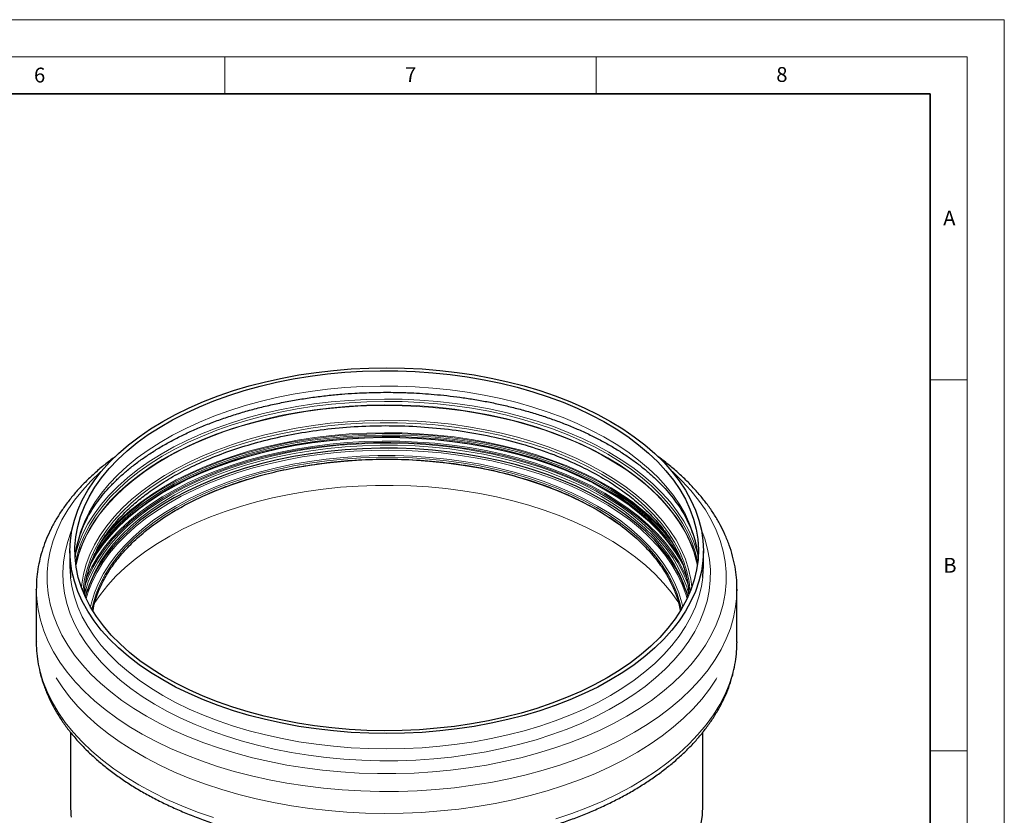
# Model space of a CAD drawing. Units: millimetres. Extents: x 0 to 420, y 0 to 297.
# Drawn here: x 287 to 420, y 190 to 297 of the extents above; entities that cross this region are included whole.
import ezdxf

# ---------------------------------------------------------------- set-up
doc = ezdxf.new("R2010")
doc.units = ezdxf.units.MM
doc.styles.add('SLDTEXTSTYLE0', font='TXT', dxfattribs={"width": 0.605})

msp = doc.modelspace()

# ---------------------------------------------------------------- linework, layer by layer
at = {"color": 7, "linetype": 'Continuous', "lineweight": 18}
for p, q in [((0, 297), (420, 297)), ((420, 0), (420, 297)), ((15, 292), (415, 292)), ((315, 292), (315, 287)), ((365, 292), (365, 287)), ((415, 292), (415, 5)), ((410, 248.5), (415, 248.5)), ((410, 198.5), (415, 198.5))]:
    msp.add_line(p, q, dxfattribs=at)
at = {"color": 7, "linetype": 'Continuous', "lineweight": 35}
for p, q in [((410, 287), (20, 287)), ((410, 5), (410, 287))]:
    msp.add_line(p, q, dxfattribs=at)
at = {"color": 7, "linetype": 'Continuous', "lineweight": 25}
for p, q in [((294.1198, 225.4776), (294.1198, 223.4099)), ((379.4532, 223.4099), (379.4532, 225.4776)), ((289.5865, 220.2909), (289.5865, 213.2061)), ((289.5866, 220.2299), (289.5865, 220.2909)), ((383.9865, 220.2909), (383.9848, 220.0557)), ((383.9865, 213.2061), (383.9865, 220.2909)), ((383.9865, 213.2061), (383.9858, 213.0581)), ((294.1865, 201.0344), (294.1865, 191.2367)), ((379.3865, 191.2367), (379.3865, 201.0325))]:
    msp.add_line(p, q, dxfattribs=at)
at = {"color": 7, "linetype": 'Continuous', "lineweight": 25, "flags": 128}
for points in [[(366.9564, 208.0609), (365.2173, 207.1117), (363.3887, 206.2203), (361.4765, 205.3896), (359.4866, 204.622), (357.4252, 203.92), (355.2989, 203.2859), (353.1143, 202.7216), (350.8784, 202.2288), (348.5982, 201.8093), (346.2807, 201.4642), (343.9334, 201.1947), (341.5637, 201.0015), (339.1789, 200.8854), (336.7865, 200.8466), (334.3942, 200.8854), (332.0094, 201.0015), (329.6396, 201.1947), (327.2923, 201.4642), (324.9749, 201.8093), (322.6946, 202.2288), (320.4587, 202.7216), (318.2741, 203.2859), (316.1478, 203.92), (314.0865, 204.622), (312.0965, 205.3896), (310.1843, 206.2203), (308.3557, 207.1117), (306.6166, 208.0609), (304.9725, 209.0648), (303.4284, 210.1204), (301.9893, 211.2244), (300.6596, 212.3731), (299.4437, 213.5631), (298.3452, 214.7906), (297.3677, 216.0517), (296.5142, 217.3425), (295.7874, 218.6589), (295.1896, 219.9967), (294.7227, 221.3517), (294.3881, 222.7198), (294.187, 224.0965), (294.1198, 225.4776), (294.187, 226.8587), (294.3881, 228.2354), (294.7227, 229.6034), (295.1896, 230.9585), (295.7874, 232.2963), (296.5142, 233.6127), (297.3677, 234.9034), (298.3452, 236.1645), (299.4437, 237.392), (300.6596, 238.582), (301.9893, 239.7308), (303.4284, 240.8347), (304.9725, 241.8903), (306.6166, 242.8943), (308.3557, 243.8435), (310.1843, 244.7348), (312.0965, 245.5656), (314.0865, 246.3332), (316.1478, 247.0352), (318.2741, 247.6693), (320.4587, 248.2336), (322.6946, 248.7263), (324.9749, 249.1459), (327.2923, 249.491), (329.6396, 249.7605), (332.0094, 249.9537), (334.3942, 250.0698), (336.7865, 250.1085), (339.1789, 250.0698), (341.5637, 249.9537), (343.9334, 249.7605), (346.2807, 249.491), (348.5982, 249.1459), (350.8784, 248.7263), (353.1143, 248.2336), (355.2989, 247.6693), (357.4252, 247.0352), (359.4866, 246.3332), (361.4765, 245.5656), (363.3887, 244.7348), (365.2173, 243.8435), (366.9564, 242.8943), (368.6006, 241.8903), (370.1447, 240.8347), (371.5838, 239.7308), (372.9134, 238.582), (374.1294, 237.392), (375.2279, 236.1645), (376.2054, 234.9034), (377.0589, 233.6127), (377.7857, 232.2963), (378.3834, 230.9585), (378.8503, 229.6034), (379.1849, 228.2354), (379.3861, 226.8587), (379.4532, 225.4776), (379.3861, 224.0965), (379.1849, 222.7198), (378.8503, 221.3517), (378.3834, 219.9967), (377.7857, 218.6589), (377.0589, 217.3425), (376.2054, 216.0517), (375.2279, 214.7906), (374.1294, 213.5631), (372.9134, 212.3731), (371.5838, 211.2244), (370.1447, 210.1204), (368.6006, 209.0648), (366.9564, 208.0609)], [(366.485, 208.333), (364.7572, 207.3905), (362.9399, 206.506), (361.0387, 205.6822), (359.0599, 204.9218), (357.0098, 204.2273), (354.8948, 203.6008), (352.7218, 203.0444), (350.4978, 202.5599), (348.2299, 202.1488), (345.9253, 201.8124), (343.5915, 201.5519), (341.2358, 201.3679), (338.8659, 201.2612), (336.4893, 201.2321), (334.1137, 201.2806), (331.7467, 201.4067), (329.3958, 201.6098), (327.0685, 201.8895), (324.7724, 202.2446), (322.5148, 202.6742), (320.3029, 203.1769), (318.1438, 203.7509), (316.0444, 204.3946), (314.0115, 205.1058), (312.0515, 205.8823), (310.1707, 206.7215), (308.3752, 207.6208), (306.6707, 208.5773), (305.0627, 209.588), (303.5563, 210.6495), (302.1564, 211.7586), (300.8674, 212.9116), (299.6934, 214.1048), (298.6383, 215.3345), (297.7053, 216.5967), (296.8976, 217.8873), (296.2176, 219.2022), (295.6676, 220.5373), (295.2493, 221.8881), (294.9641, 223.2505), (294.8128, 224.62), (294.796, 225.9922), (294.9137, 227.3628), (295.1655, 228.7274), (295.5506, 230.0815), (296.0679, 231.4209), (296.7155, 232.7412), (297.4916, 234.0383), (298.3935, 235.308), (299.4184, 236.5462), (300.5629, 237.7489), (301.8236, 238.9123), (303.1962, 240.0327), (304.6764, 241.1064), (306.2595, 242.1301), (307.9404, 243.1005), (309.7136, 244.0144), (311.5736, 244.8689), (313.5144, 245.6613), (315.5297, 246.389), (317.6131, 247.0498), (319.7579, 247.6414), (321.9573, 248.1621), (324.2041, 248.6101), (326.4913, 248.984), (328.8114, 249.2826), (331.1571, 249.5049), (333.5209, 249.6503), (335.8951, 249.7182), (338.2721, 249.7085), (340.6444, 249.6212), (343.0043, 249.4565), (345.3443, 249.215), (347.6569, 248.8975), (349.9347, 248.505), (352.1704, 248.0387), (354.3567, 247.5001), (356.4868, 246.891), (358.5538, 246.2133), (360.5511, 245.4691), (362.4722, 244.661), (364.3111, 243.7913), (366.0618, 242.863), (367.7187, 241.8791), (369.2765, 240.8426), (370.7303, 239.7568), (372.0753, 238.6253), (373.3073, 237.4518), (374.4223, 236.2398), (375.4167, 234.9934), (376.2874, 233.7165), (377.0315, 232.4132), (377.6468, 231.0877), (378.1311, 229.7442), (378.483, 228.387), (378.7014, 227.0206), (378.7855, 225.6491), (378.735, 224.2772), (378.5502, 222.9091), (378.2316, 221.5492), (377.7802, 220.2019), (377.1975, 218.8715), (376.4854, 217.5622), (375.6461, 216.2783), (374.6823, 215.0239), (373.5971, 213.803), (372.394, 212.6194), (371.0769, 211.4771), (369.6499, 210.3796), (368.1176, 209.3304), (366.485, 208.333)], [(365.838, 232.3363), (364.116, 233.2746), (362.3033, 234.1542), (360.4057, 234.972), (358.4298, 235.7253), (356.3819, 236.4116), (354.2689, 237.0287), (352.0979, 237.5745), (349.876, 238.0472), (347.6106, 238.4452), (345.3093, 238.7672), (342.9796, 239.0121), (340.6294, 239.1791), (338.2664, 239.2677), (335.8985, 239.2775), (333.5335, 239.2086), (331.1794, 239.0612), (328.8438, 238.8356), (326.5347, 238.5328), (324.2596, 238.1537), (322.0261, 237.6996), (319.8417, 237.1719), (317.7135, 236.5725), (315.6488, 235.9032), (313.6542, 235.1664), (311.7364, 234.3645), (309.9019, 233.5002), (308.1567, 232.5762), (306.5066, 231.5958), (304.9571, 230.5621), (303.5133, 229.4786), (302.1801, 228.3488), (300.9618, 227.1766), (299.8625, 225.9659), (298.8858, 224.7205), (298.0351, 223.4448), (297.3131, 222.1429), (296.7222, 220.8191), (296.4314, 220.0159)], [(377.1417, 220.0159), (376.9778, 220.4853), (376.42, 221.8138), (375.7306, 223.1216), (374.9118, 224.4043), (373.9663, 225.6576), (372.8974, 226.8774), (371.7085, 228.0596), (370.4036, 229.2003), (368.987, 230.2957), (367.4634, 231.3422), (365.838, 232.3363)], [(294.1198, 223.4099), (294.187, 222.0288), (294.2107, 221.8031)], [(379.3695, 221.8677), (379.3861, 222.0288), (379.4532, 223.4099)], [(296.2174, 219.2028), (296.4145, 219.9579), (296.5043, 220.2562)], [(377.0688, 220.2562), (377.2517, 219.6217), (377.3557, 219.2028)], [(294.1865, 191.2367), (294.2535, 189.8578), (294.2836, 189.5774)], [(366.9093, 173.8472), (368.5509, 174.8496), (370.0925, 175.9036), (371.5294, 177.0058), (372.857, 178.1527), (374.071, 179.3409), (375.1678, 180.5664), (376.1438, 181.8256), (376.9959, 183.1143), (377.7216, 184.4286), (378.3184, 185.7644), (378.7846, 187.1173), (379.1187, 188.4832), (379.3195, 189.8578), (379.3865, 191.2367)]]:
    msp.add_lwpolyline(points, dxfattribs=at)
at = {"color": 8, "linetype": 'Continuous', "lineweight": 18, "flags": 128}
for points in [[(378.7483, 224.4437), (378.7014, 224.9529), (378.483, 226.3193), (378.1311, 227.6765), (377.6468, 229.02), (377.0315, 230.3455), (376.2874, 231.6488), (375.4167, 232.9257), (374.4223, 234.1721), (373.3073, 235.3841), (372.0753, 236.5577), (370.7303, 237.6891), (369.2765, 238.7749), (367.7187, 239.8114), (366.0618, 240.7954), (364.3111, 241.7237), (362.4722, 242.5933), (360.5511, 243.4015), (358.5538, 244.1456), (356.4868, 244.8233), (354.3567, 245.4324), (352.1704, 245.971), (349.9347, 246.4373), (347.6569, 246.8298), (345.3443, 247.1473), (343.0043, 247.3888), (340.6444, 247.5535), (338.2721, 247.6408), (335.8951, 247.6505), (333.5209, 247.5826), (331.1571, 247.4372), (328.8114, 247.2149), (326.4913, 246.9163), (324.2041, 246.5424), (321.9573, 246.0944), (319.7579, 245.5737), (317.6131, 244.9821), (315.5297, 244.3213), (313.5144, 243.5936), (311.5736, 242.8012), (309.7136, 241.9467), (307.9404, 241.0328), (306.2595, 240.0624), (304.6764, 239.0388), (303.1962, 237.965), (301.8236, 236.8446), (300.5629, 235.6812), (299.4184, 234.4785), (298.3935, 233.2403), (297.4916, 231.9707), (296.7155, 230.6736), (296.0679, 229.3532), (295.5506, 228.0138), (295.1655, 226.6597), (294.9137, 225.2951), (294.8247, 224.4437)], [(366.7428, 238.7429), (365.0001, 239.6936), (363.1669, 240.5858), (361.2493, 241.4168), (359.2533, 242.1838), (357.1853, 242.8843), (355.052, 243.5162), (352.8602, 244.0774), (350.6169, 244.5661), (348.3293, 244.9808), (346.0047, 245.3201), (343.6506, 245.5829), (341.2744, 245.7685), (338.884, 245.8761), (336.4868, 245.9055), (334.0905, 245.8565), (331.7029, 245.7294), (329.3316, 245.5245), (326.9842, 245.2424), (324.6681, 244.8842), (322.3909, 244.4508), (320.1598, 243.9438), (317.9819, 243.3648), (315.8643, 242.7155), (313.8137, 241.9981), (311.8367, 241.2149), (309.9397, 240.3684), (308.1286, 239.4613), (306.4093, 238.4965), (304.7873, 237.4771), (303.2678, 236.4063), (301.8557, 235.2876), (300.5555, 234.1246), (299.3714, 232.921), (298.3071, 231.6806), (297.3661, 230.4075), (296.5513, 229.1057), (295.8654, 227.7793), (295.3106, 226.4327), (294.8887, 225.0701), (294.8216, 224.8011)], [(294.8779, 223.8793), (295.0957, 224.8532), (295.5156, 226.209), (296.0676, 227.549), (296.7501, 228.8688), (297.5608, 230.1642), (298.4972, 231.431), (299.5562, 232.6652), (300.7345, 233.8629), (302.0283, 235.0201), (303.4334, 236.1333), (304.9454, 237.1988), (306.5594, 238.2132), (308.2702, 239.1732), (310.0723, 240.0759), (311.96, 240.9182), (313.9272, 241.6975), (315.9677, 242.4114), (318.0748, 243.0574), (320.2419, 243.6336), (322.462, 244.1381), (324.728, 244.5693), (327.0326, 244.9258), (329.3684, 245.2064), (331.728, 245.4103), (334.1038, 245.5368), (336.4882, 245.5856), (338.8736, 245.5563), (341.2523, 245.4492), (343.6166, 245.2646), (345.9591, 245.0031), (348.2722, 244.6655), (350.5485, 244.2528), (352.7808, 243.7665), (354.9618, 243.2081), (357.0845, 242.5793), (359.1423, 241.8822), (361.1284, 241.119), (363.0366, 240.2922), (364.8607, 239.4044), (366.5948, 238.4584)], [(366.5948, 237.9857), (364.8607, 238.9317), (363.0366, 239.8196), (361.1284, 240.6464), (359.1423, 241.4096), (357.0845, 242.1067), (354.9618, 242.7354), (352.7808, 243.2939), (350.5485, 243.7802), (348.2722, 244.1928), (345.9591, 244.5304), (343.6166, 244.792), (341.2523, 244.9766), (338.8736, 245.0837), (336.4882, 245.1129), (334.1038, 245.0642), (331.728, 244.9377), (329.3684, 244.7338), (327.0326, 244.4531), (324.728, 244.0966), (322.462, 243.6655), (320.2419, 243.161), (318.0748, 242.5848), (315.9677, 241.9387), (313.9272, 241.2249), (311.96, 240.4455), (310.0723, 239.6032), (308.2702, 238.7006), (306.5594, 237.7405), (304.9454, 236.7261), (303.4334, 235.6607), (302.0283, 234.5475), (300.7345, 233.3902), (299.5562, 232.1926), (298.4972, 230.9584), (297.5608, 229.6915), (296.7501, 228.3961), (296.0676, 227.0763), (295.5156, 225.7364), (295.0957, 224.3805), (294.9138, 223.5911)], [(378.6462, 223.4977), (378.5426, 223.9757), (378.1562, 225.3342), (377.6373, 226.678), (376.9875, 228.0026), (376.209, 229.3039), (375.3041, 230.5777), (374.2759, 231.8199), (373.1276, 233.0265), (371.8629, 234.1937), (370.4858, 235.3177), (369.0008, 236.3949), (367.4126, 237.4219), (365.7263, 238.3954), (363.9472, 239.3123), (362.0812, 240.1696), (360.1342, 240.9645), (358.1123, 241.6947), (356.0222, 242.3576), (353.8704, 242.9511), (351.6639, 243.4735), (349.4097, 243.9229), (347.1151, 244.298), (344.7875, 244.5976), (342.4342, 244.8206), (340.0628, 244.9665), (337.6809, 245.0347), (335.2961, 245.0249), (332.9161, 244.9373), (330.5485, 244.7721), (328.2009, 244.5298), (325.8808, 244.2113), (323.5957, 243.8175), (321.3528, 243.3497), (319.1593, 242.8093), (317.0223, 242.1982), (314.9486, 241.5183), (312.9448, 240.7718), (311.0175, 239.961), (309.1726, 239.0886), (307.4163, 238.1573), (305.754, 237.1701), (304.1911, 236.1302), (302.7326, 235.0409), (301.3833, 233.9058), (300.1473, 232.7284), (299.0287, 231.5125), (298.031, 230.2621), (297.1575, 228.981), (296.4109, 227.6735), (295.7937, 226.3437), (295.3078, 224.9958), (294.9547, 223.6343), (294.9268, 223.4977)], [(365.9124, 236.0765), (364.2021, 237.009), (362.4024, 237.8836), (360.5192, 238.6974), (358.5585, 239.4479), (356.5269, 240.1325), (354.4308, 240.749), (352.2772, 241.2955), (350.0731, 241.7701), (347.8256, 242.1712), (345.5421, 242.4977), (343.2301, 242.7483), (340.897, 242.9224), (338.5506, 243.0193), (336.1983, 243.0387), (333.848, 242.9805), (331.5073, 242.845), (329.1838, 242.6325), (326.8851, 242.3439), (324.6187, 241.9799), (322.392, 241.5419), (320.2123, 241.0311), (318.0866, 240.4494), (316.0219, 239.7985), (314.0249, 239.0807), (312.1022, 238.2982), (310.2599, 237.4537), (308.5042, 236.5498), (306.8408, 235.5895), (305.275, 234.576), (303.8121, 233.5125), (302.4566, 232.4025), (301.2132, 231.2497), (300.0858, 230.0578), (299.0781, 228.8306), (298.1934, 227.5723), (297.4346, 226.2868), (296.8041, 224.9785), (296.304, 223.6514), (295.936, 222.3101), (295.7013, 220.9588), (295.6581, 220.5639)], [(365.7268, 235.8027), (364.0114, 236.7374), (362.2056, 237.6136), (360.3154, 238.4283), (358.347, 239.1787), (356.3069, 239.8624), (354.202, 240.4771), (352.0393, 241.0208), (349.8259, 241.4917), (347.5692, 241.8882), (345.2766, 242.2089), (342.9559, 242.4529), (340.6147, 242.6193), (338.2607, 242.7076), (335.9019, 242.7174), (333.546, 242.6487), (331.2008, 242.5018), (328.8742, 242.2772), (326.5739, 241.9755), (324.3075, 241.5979), (322.0826, 241.1454), (319.9065, 240.6198), (317.7865, 240.0226), (315.7296, 239.356), (313.7427, 238.622), (311.8323, 237.8231), (310.0048, 236.9621), (308.2663, 236.0417), (306.6225, 235.065), (305.0789, 234.0353), (303.6406, 232.9559), (302.3125, 231.8305), (301.0988, 230.6628), (300.0037, 229.4566), (299.0309, 228.2161), (298.1834, 226.9452), (297.4641, 225.6483), (296.8755, 224.3296), (296.4195, 222.9935), (296.0976, 221.6445), (295.9108, 220.287), (295.8864, 219.965)], [(366.1877, 233.2058), (364.4613, 234.1471), (362.6446, 235.03), (360.7435, 235.8515), (358.7643, 236.6091), (356.7135, 237.3001), (354.5976, 237.9225), (352.4236, 238.4741), (350.1987, 238.9532), (347.9299, 239.3582), (345.6249, 239.6877), (343.291, 239.9407), (340.9359, 240.1164), (338.5672, 240.2142), (336.1928, 240.2338), (333.8203, 240.1751), (331.4574, 240.0383), (329.112, 239.8238), (326.7915, 239.5324), (324.5037, 239.165), (322.256, 238.7228), (320.0556, 238.2073), (317.9098, 237.62), (315.8256, 236.963), (313.8097, 236.2384), (311.8688, 235.4486), (310.0092, 234.596), (308.2369, 233.6836), (306.5578, 232.7142), (304.9772, 231.6911), (303.5004, 230.6176), (302.1321, 229.4971), (300.8769, 228.3334), (299.7389, 227.1302), (298.7216, 225.8915), (297.8286, 224.6212), (297.0626, 223.3236), (296.4262, 222.0029), (296.2819, 221.6554)], [(366.2773, 233.7036), (364.5456, 234.6477), (362.7234, 235.5333), (360.8165, 236.3573), (358.8313, 237.1172), (356.7742, 237.8104), (354.6519, 238.4346), (352.4713, 238.9879), (350.2395, 239.4685), (347.9639, 239.8747), (345.6518, 240.2052), (343.3108, 240.459), (340.9485, 240.6353), (338.5727, 240.7334), (336.191, 240.753), (333.8112, 240.6941), (331.4412, 240.5569), (329.0886, 240.3418), (326.7611, 240.0495), (324.4663, 239.681), (322.2117, 239.2374), (320.0046, 238.7203), (317.8523, 238.1313), (315.7617, 237.4723), (313.7397, 236.7454), (311.7929, 235.9532), (309.9276, 235.098), (308.1499, 234.1828), (306.4656, 233.2105), (304.8802, 232.1843), (303.3989, 231.1074), (302.0265, 229.9836), (300.7675, 228.8163), (299.626, 227.6094), (298.6056, 226.3669), (297.7098, 225.0928), (296.9415, 223.7912), (296.8531, 223.624)], [(376.8285, 223.3617), (376.2636, 224.3941), (375.4312, 225.6825), (374.4728, 226.9413), (373.3914, 228.1665), (372.1906, 229.3541), (370.8743, 230.5001), (369.4469, 231.6009), (367.9129, 232.6529), (366.2774, 233.6526), (364.5457, 234.5967), (362.7235, 235.4823), (360.8166, 236.3063), (358.8314, 237.0662), (356.7743, 237.7594), (354.652, 238.3836), (352.4714, 238.9369), (350.2396, 239.4175), (347.964, 239.8237), (345.6519, 240.1542), (343.3108, 240.408), (340.9485, 240.5843), (338.5727, 240.6824), (336.191, 240.702), (333.8112, 240.6431), (331.4412, 240.5059), (329.0885, 240.2908), (326.761, 239.9985), (324.4662, 239.63), (322.2116, 239.1864), (320.0045, 238.6693), (317.8522, 238.0803), (315.7616, 237.4213), (313.7396, 236.6944), (311.7928, 235.9022), (309.9275, 235.047), (308.1498, 234.1318), (306.4655, 233.1595), (304.8801, 232.1332), (303.3988, 231.0564), (302.0264, 229.9325), (300.7674, 228.7653), (299.6258, 227.5584), (298.6055, 226.3159), (297.7097, 225.0417), (296.9414, 223.7402), (296.8592, 223.585)], [(296.8971, 223.7543), (296.9835, 223.9177), (297.751, 225.2179), (298.6459, 226.4907), (299.6651, 227.7319), (300.8055, 228.9375), (302.0632, 230.1035), (303.4341, 231.2262), (304.9139, 232.3019), (306.4976, 233.327), (308.1801, 234.2983), (309.9559, 235.2126), (311.8192, 236.0668), (313.764, 236.8583), (315.7839, 237.5843), (317.8722, 238.2426), (320.0223, 238.831), (322.227, 239.3476), (324.4793, 239.7907), (326.7716, 240.1588), (329.0967, 240.4508), (331.4468, 240.6657), (333.8144, 240.8028), (336.1916, 240.8616), (338.5708, 240.842), (340.9441, 240.744), (343.3039, 240.5679), (345.6425, 240.3144), (347.9521, 239.9842), (350.2254, 239.5784), (352.4548, 239.0984), (354.6331, 238.5457), (356.7531, 237.9221), (358.8081, 237.2296), (360.7912, 236.4706), (362.696, 235.6474), (364.5164, 234.7628), (366.2462, 233.8196)], [(366.2853, 234.0048), (364.5532, 234.9492), (362.7305, 235.835), (360.8231, 236.6593), (358.8373, 237.4194), (356.7797, 238.1127), (354.6568, 238.7372), (352.4756, 239.2906), (350.2432, 239.7713), (347.967, 240.1776), (345.6542, 240.5082), (343.3126, 240.7621), (340.9497, 240.9384), (338.5731, 241.0365), (336.1908, 241.0561), (333.8104, 240.9972), (331.4397, 240.86), (329.0865, 240.6448), (326.7583, 240.3524), (324.4629, 239.9838), (322.2077, 239.5402), (320, 239.0229), (317.8471, 238.4337), (315.756, 237.7745), (313.7334, 237.0475), (311.7861, 236.255), (309.9203, 235.3996), (308.1421, 234.4842), (306.4573, 233.5116), (304.8715, 232.4851), (303.3898, 231.408), (302.017, 230.2838), (300.7577, 229.1162), (299.6158, 227.909), (298.5952, 226.6662), (297.6992, 225.3917), (297.3893, 224.8956)], [(375.4291, 226.3747), (375.0502, 226.8836), (374.0287, 228.1176), (372.888, 229.3163), (371.6316, 230.4758), (370.2636, 231.5924), (368.7884, 232.6625), (367.2107, 233.6827), (365.5355, 234.6498), (363.7682, 235.5606), (361.9144, 236.4122), (359.9802, 237.202), (357.9717, 237.9273), (355.8953, 238.5858), (353.7578, 239.1754), (351.5658, 239.6944), (349.3265, 240.1408), (347.047, 240.5135), (344.7347, 240.8111), (342.3969, 241.0326), (340.0412, 241.1775), (337.675, 241.2452), (335.3059, 241.2356), (332.9417, 241.1485), (330.5897, 240.9844), (328.2576, 240.7437), (325.9528, 240.4273), (323.6827, 240.0361), (321.4545, 239.5714), (319.2755, 239.0346), (317.1526, 238.4275), (315.0926, 237.7521), (313.102, 237.0105), (311.1874, 236.205), (309.3547, 235.3383), (307.6099, 234.4132), (305.9586, 233.4325), (304.406, 232.3995), (302.9572, 231.3174), (301.6167, 230.1898), (300.3888, 229.0201), (299.2776, 227.8123), (298.4289, 226.7604)], [(366.4201, 234.2891), (364.6962, 235.2296), (362.8828, 236.1122), (360.9858, 236.9342), (359.0113, 237.6929), (356.9656, 238.3859), (354.8553, 239.011), (352.687, 239.5662), (350.4679, 240.0496), (348.2049, 240.4598), (345.9054, 240.7955), (343.5766, 241.0555), (341.2261, 241.239), (338.8614, 241.3455), (336.49, 241.3745), (334.1196, 241.3261), (331.7577, 241.2003), (329.4119, 240.9976), (327.0897, 240.7186), (324.7987, 240.3642), (322.546, 239.9356), (320.3389, 239.434), (318.1845, 238.8612), (316.0897, 238.2189), (314.0612, 237.5093), (312.1055, 236.7345), (310.2288, 235.8971), (308.4373, 234.9998), (306.7365, 234.0453), (305.132, 233.0369), (303.6289, 231.9777), (302.232, 230.871), (300.9458, 229.7206), (299.7744, 228.5299), (298.9381, 227.57)], [(377.4694, 220.6915), (377.2724, 221.2456), (376.7036, 222.5716), (376.0046, 223.8766), (375.1777, 225.1566), (374.2255, 226.4071), (373.1512, 227.6243), (371.9583, 228.8041), (370.6507, 229.9426), (369.2326, 231.0362), (367.7087, 232.0812), (366.0839, 233.0743), (364.3636, 234.0123), (362.5533, 234.892), (360.659, 235.7107), (358.6868, 236.4656), (356.6431, 237.1542), (354.5347, 237.7744), (352.3685, 238.324), (350.1513, 238.8014), (347.8906, 239.205), (345.5937, 239.5333), (343.268, 239.7855), (340.9212, 239.9606), (338.561, 240.058), (336.1949, 240.0775), (333.8307, 240.019), (331.4762, 239.8827), (329.1391, 239.669), (326.8268, 239.3786), (324.5471, 239.0125), (322.3072, 238.5719), (320.1146, 238.0581), (317.9764, 237.473), (315.8996, 236.8183), (313.8908, 236.0962), (311.9568, 235.3092), (310.1037, 234.4596), (308.3377, 233.5504), (306.6644, 232.5845), (305.0894, 231.565), (303.6178, 230.4952), (302.2544, 229.3787), (301.0037, 228.2191), (299.8696, 227.0201), (298.856, 225.7858), (297.9661, 224.52), (297.2028, 223.227), (296.5686, 221.9109), (296.1157, 220.7273)], [(377.2684, 219.0177), (377.0948, 219.6109), (376.6049, 220.9445), (375.9828, 222.2595), (375.2304, 223.5517), (374.3504, 224.8167), (373.3456, 226.0504), (372.2193, 227.2485), (370.9753, 228.4073), (369.6178, 229.5227), (368.1512, 230.5911), (366.5804, 231.609), (364.9106, 232.5729), (363.1474, 233.4797), (361.2966, 234.3264), (359.3645, 235.1101), (357.3573, 235.8282), (355.2818, 236.4784), (353.1448, 237.0585), (350.9535, 237.5665), (348.7151, 238.0008), (346.4371, 238.36), (344.1271, 238.6427), (341.7927, 238.8482), (339.4416, 238.9757), (337.0817, 239.0248), (334.7209, 238.9954), (332.3669, 238.8874), (330.0276, 238.7014), (327.7107, 238.4379), (325.424, 238.0977), (323.175, 237.6821), (320.9713, 237.1923), (318.82, 236.6301), (316.7285, 235.9972), (314.7036, 235.2959), (312.7521, 234.5283), (310.8803, 233.6971), (309.0947, 232.8051), (307.401, 231.8552), (305.805, 230.8505), (304.3119, 229.7943), (302.9266, 228.6903), (301.6538, 227.5421), (300.4978, 226.3534), (299.4623, 225.1282), (298.5507, 223.8707), (297.7662, 222.5849), (297.1113, 221.2752), (296.5882, 219.9458), (296.3046, 219.0177)], [(296.5043, 220.2562), (296.8705, 221.2942), (297.4592, 222.613), (298.1786, 223.9101), (299.0261, 225.1811), (299.9992, 226.4218), (301.0944, 227.6281), (302.3082, 228.796), (303.6365, 229.9215), (305.0749, 231.001), (306.6187, 232.0309), (308.2627, 233.0077), (310.0014, 233.9282), (311.8292, 234.7894), (313.7398, 235.5883), (315.727, 236.3224), (317.7841, 236.9892), (319.9044, 237.5864), (322.0808, 238.1121), (324.306, 238.5646), (326.5726, 238.9423), (328.8732, 239.244), (331.2001, 239.4687), (333.5456, 239.6156), (335.9018, 239.6842), (338.2609, 239.6744), (340.6152, 239.5862), (342.9567, 239.4197), (345.2777, 239.1757), (347.5705, 238.8549), (349.8275, 238.4584), (352.0412, 237.9875), (354.2042, 237.4437), (356.3094, 236.8289), (358.3497, 236.1451), (360.3183, 235.3946), (362.2088, 234.5798), (364.0148, 233.7036), (365.7304, 232.7687)], [(307.7039, 233.0103), (309.4117, 233.9413), (311.2087, 234.8146), (313.0891, 235.6273), (315.0469, 236.3766), (317.0755, 237.0602), (319.1684, 237.6758), (321.3188, 238.2215), (323.5197, 238.6953), (325.7638, 239.0959), (328.0439, 239.4219), (330.3525, 239.6722), (332.6821, 239.846), (335.0251, 239.9427), (337.3738, 239.9621), (339.7206, 239.904), (342.0579, 239.7687), (344.3779, 239.5565), (346.6732, 239.2683), (348.9362, 238.9049), (351.1596, 238.4675), (353.3361, 237.9575), (355.4587, 237.3766), (357.5203, 236.7268), (359.5143, 236.01), (361.4342, 235.2287), (363.2737, 234.3854), (365.0267, 233.4828), (366.6877, 232.524), (368.2511, 231.512), (369.7119, 230.45), (371.0654, 229.3417), (372.307, 228.1906), (373.4327, 227.0005), (374.4389, 225.7751), (375.3223, 224.5187), (376.08, 223.2351), (376.7095, 221.9287), (377.2088, 220.6037), (377.5103, 219.5459)], [(365.0375, 231.3079), (363.3471, 232.2286), (361.5668, 233.091), (359.7026, 233.8921), (357.7609, 234.6294), (355.7482, 235.3002), (353.6714, 235.9023), (351.5374, 236.4337), (349.3535, 236.8926), (347.1271, 237.2774), (344.8657, 237.5868), (342.577, 237.8197), (340.2686, 237.9755), (337.9485, 238.0535), (335.6245, 238.0535), (333.3044, 237.9755), (330.9961, 237.8197), (328.7073, 237.5868), (326.4459, 237.2774), (324.2195, 236.8926), (322.0356, 236.4337), (319.9017, 235.9023), (317.8248, 235.3002), (315.8122, 234.6294), (313.8704, 233.8921), (312.0063, 233.091), (310.226, 232.2286), (308.5355, 231.3079), (306.9407, 230.332), (305.4468, 229.3042), (304.059, 228.2281), (302.7819, 227.1072), (301.6199, 225.9453), (300.5768, 224.7463), (299.6563, 223.5144), (298.8615, 222.2537), (298.1949, 220.9684), (297.659, 219.6629), (297.2554, 218.3417), (297.0827, 217.5705)], [(306.5081, 229.7298), (306.9654, 230.0317), (308.559, 231.0068), (310.248, 231.9267), (312.0268, 232.7884), (313.8895, 233.5889), (315.8296, 234.3255), (317.8406, 234.9958), (319.9157, 235.5974), (322.0479, 236.1284), (324.23, 236.5869), (326.4545, 236.9713), (328.714, 237.2805), (331.0009, 237.5133), (333.3073, 237.6689), (335.6255, 237.7468), (337.9476, 237.7468), (340.2658, 237.6689), (342.5722, 237.5133), (344.859, 237.2805), (347.1185, 236.9713), (349.3431, 236.5869), (351.5251, 236.1284), (353.6573, 235.5974), (355.7325, 234.9958), (357.7435, 234.3255), (359.6836, 233.5889), (361.5462, 232.7884), (363.325, 231.9267), (365.0141, 231.0068)], [(376.6862, 217.9062), (376.5592, 218.4519), (376.1532, 219.7812), (375.6139, 221.0946), (374.9433, 222.3878), (374.1436, 223.6562), (373.2174, 224.8957), (372.168, 226.1019), (370.9989, 227.2709), (369.714, 228.3987), (368.3177, 229.4814), (366.8147, 230.5155), (365.2101, 231.4973), (363.5094, 232.4236), (361.7182, 233.2913), (359.8426, 234.0973), (357.889, 234.8391), (355.8641, 235.514), (353.7745, 236.1198), (351.6275, 236.6545), (349.4303, 237.1161), (347.1903, 237.5033), (344.9151, 237.8146), (342.6124, 238.049), (340.2899, 238.2057), (337.9556, 238.2841), (335.6174, 238.2841), (333.2831, 238.2057), (330.9607, 238.049), (328.658, 237.8146), (326.3827, 237.5033), (324.1427, 237.1161), (321.9455, 236.6545), (319.7985, 236.1198), (317.709, 235.514), (315.684, 234.8391), (313.7304, 234.0973), (311.8549, 233.2913), (310.0637, 232.4236), (308.3629, 231.4973)], [(366.5948, 238.4584), (368.2335, 237.4573), (369.7714, 236.4043), (371.2037, 235.3027), (372.5257, 234.1561), (373.7333, 232.9682), (374.8224, 231.7428), (375.7898, 230.4837), (376.6322, 229.1951), (377.347, 227.881), (377.9318, 226.5457), (378.3848, 225.1934), (378.6952, 223.8793)], [(378.6592, 223.5911), (378.3848, 224.7207), (377.9318, 226.073), (377.347, 227.4083), (376.6322, 228.7224), (375.7898, 230.0111), (374.8224, 231.2701), (373.7333, 232.4956), (372.5257, 233.6835), (371.2037, 234.8301), (369.7714, 235.9316), (368.2335, 236.9846), (366.5948, 237.9857)], [(378.7128, 224.9587), (378.5914, 225.412), (378.1361, 226.771), (377.5483, 228.113), (376.83, 229.4336), (375.9834, 230.7286), (375.0113, 231.994), (373.9167, 233.2255), (372.7032, 234.4193), (371.3746, 235.5716), (369.9352, 236.6786), (368.3896, 237.7369), (366.7428, 238.7429)], [(304.4307, 203.1805), (302.7265, 204.2192), (301.1221, 205.3095), (299.6224, 206.4485), (298.2317, 207.6326), (296.954, 208.8584), (295.7932, 210.1224), (294.7526, 211.4208), (293.8354, 212.7498), (293.0441, 214.1056), (292.3811, 215.4841), (291.8483, 216.8812), (291.4474, 218.293), (291.1795, 219.7153), (291.0453, 221.1438), (291.0453, 222.5744), (291.1795, 224.003), (291.4474, 225.4252), (291.8483, 226.837), (292.3811, 228.2342), (293.0441, 229.6127), (293.8354, 230.9684), (294.7526, 232.2974), (295.7932, 233.5959), (296.954, 234.8598), (298.2317, 236.0857), (298.422, 236.2561)], [(375.1511, 236.2561), (375.3414, 236.0857), (376.619, 234.8598), (377.7798, 233.5959), (378.8204, 232.2974), (379.7377, 230.9684), (380.529, 229.6127), (381.1919, 228.2342), (381.7247, 226.837), (382.1256, 225.4252), (382.3936, 224.003), (382.5277, 222.5744), (382.5277, 221.1438), (382.3936, 219.7153), (382.1256, 218.293), (381.7247, 216.8812), (381.1919, 215.4841), (380.529, 214.1056), (379.7377, 212.7498), (378.8204, 211.4208), (377.7798, 210.1224), (376.619, 208.8584), (375.3414, 207.6326), (373.9506, 206.4485), (372.4509, 205.3095), (370.8465, 204.2192), (369.1423, 203.1805), (367.3431, 202.1967), (365.4543, 201.2705), (363.4815, 200.4047), (361.4303, 199.6019), (359.3068, 198.8643), (357.1173, 198.1942), (354.8682, 197.5935), (352.566, 197.064), (350.2175, 196.6072), (347.8297, 196.2244), (345.4094, 195.9169), (342.9638, 195.6854), (340.5002, 195.5307), (338.0256, 195.4533), (335.5474, 195.4533), (333.0729, 195.5307), (330.6092, 195.6854), (328.1636, 195.9169), (325.7434, 196.2244), (323.3555, 196.6072), (321.007, 197.064), (318.7049, 197.5935), (316.4557, 198.1942), (314.2662, 198.8643), (312.1427, 199.6019), (310.0916, 200.4047), (308.1187, 201.2705), (306.2299, 202.1967), (304.4307, 203.1805)], [(377.6866, 219.965), (377.5349, 221.3057), (377.2466, 222.6573), (376.824, 223.997), (376.2684, 225.3205), (375.5816, 226.6233), (374.7659, 227.901), (373.8241, 229.1496), (372.7592, 230.3647), (371.5749, 231.5424), (370.275, 232.6787), (368.8638, 233.7699), (367.3461, 234.8124), (365.7268, 235.8027)], [(377.915, 220.5639), (377.7711, 221.6354), (377.4696, 222.9823), (377.0354, 224.317), (376.4699, 225.6352), (375.775, 226.9327), (374.9529, 228.2051), (374.0063, 229.4483), (372.9383, 230.6584), (371.7524, 231.8312), (370.4524, 232.9631), (369.0426, 234.0503), (367.5276, 235.0892), (365.9124, 236.0765)], [(297.464, 218.4796), (298.2177, 219.572), (299.2105, 220.8164), (300.3237, 222.0264), (301.5538, 223.1982), (302.8967, 224.3279), (304.3481, 225.4119), (305.9034, 226.4467), (307.5577, 227.4292), (309.3056, 228.356), (311.1416, 229.2242), (313.0597, 230.0311), (315.0538, 230.7741), (317.1175, 231.4507), (319.2442, 232.0588), (321.4271, 232.5966), (323.6592, 233.0621), (325.9334, 233.454), (328.2423, 233.771), (330.5786, 234.0121), (332.9348, 234.1765), (335.3033, 234.2637), (337.6766, 234.2734), (340.047, 234.2056), (342.407, 234.0605), (344.7489, 233.8385), (347.0654, 233.5403), (349.3489, 233.1671), (351.5922, 232.7198), (353.7881, 232.1999), (355.9295, 231.6092), (358.0096, 230.9495), (360.0217, 230.2229), (361.9594, 229.4318), (363.8164, 228.5786), (365.5869, 227.6662), (367.2651, 226.6974), (368.8457, 225.6753), (370.3235, 224.6033), (371.694, 223.4847), (372.9526, 222.3231), (374.0954, 221.1223), (375.1186, 219.8861), (376.0191, 218.6184), (376.2166, 218.31)], [(296.0628, 219.5459), (296.1639, 219.9355), (296.5975, 221.2682), (297.1621, 222.5845), (297.856, 223.88), (298.6769, 225.1505), (299.6221, 226.3919), (300.6885, 227.6002), (301.8726, 228.7713), (303.1707, 229.9015), (304.5784, 230.987), (306.0911, 232.0244), (307.7039, 233.0103)], [(365.7304, 232.7687), (367.3499, 231.7783), (368.8678, 230.7357), (370.2791, 229.6443), (371.5792, 228.5078), (372.7637, 227.33), (373.8287, 226.1147), (374.7707, 224.866), (375.5864, 223.5881), (376.2733, 222.2852), (376.829, 220.9616), (377.0688, 220.2562)], [(377.3063, 221.6175), (376.845, 222.6659), (376.1435, 223.9756), (375.3136, 225.26), (374.3581, 226.515), (373.28, 227.7365), (372.0829, 228.9204), (370.7706, 230.063), (369.3475, 231.1604), (367.8182, 232.2092), (366.1877, 233.2058)], [(308.3629, 231.4973), (306.7583, 230.5155), (305.2553, 229.4814), (303.859, 228.3987), (302.5741, 227.2709), (301.405, 226.1019), (300.3556, 224.8957), (299.4295, 223.6562), (298.6297, 222.3878), (297.9591, 221.0946), (297.4199, 219.7812), (297.0138, 218.4519), (296.8868, 217.9062)], [(365.0141, 231.0068), (366.6076, 230.0317), (368.0333, 229.0535)], [(376.4904, 217.5705), (376.3176, 218.3417), (375.9141, 219.6629), (375.3781, 220.9684), (374.7116, 222.2537), (373.9167, 223.5144), (372.9962, 224.7463), (371.9532, 225.9453), (370.7911, 227.1072), (369.5141, 228.2281), (368.1262, 229.3042), (366.6324, 230.332), (365.0375, 231.3079)], [(379.1598, 228.3613), (379.6486, 227.0631), (380.0347, 225.6808), (380.2871, 224.2881), (380.405, 222.8895), (380.3882, 221.4893), (380.2366, 220.0918), (379.9506, 218.7013), (379.5313, 217.3222), (378.9798, 215.9586), (378.2979, 214.6148), (377.4877, 213.295), (376.5517, 212.0032), (375.4928, 210.7435), (374.3143, 209.5196), (373.0197, 208.3355), (371.6132, 207.1947), (370.099, 206.1008), (368.4818, 205.0572), (366.7667, 204.0671), (364.9589, 203.1335), (363.064, 202.2594), (361.0879, 201.4474), (359.0367, 200.7001), (356.9167, 200.0197), (354.7345, 199.4084), (352.4969, 198.8681), (350.2106, 198.4004), (347.8829, 198.0067), (345.5209, 197.6884), (343.1318, 197.4463), (340.7232, 197.2812), (338.3024, 197.1937), (335.8769, 197.184), (333.4542, 197.2521), (331.0418, 197.3978), (328.6472, 197.6207), (326.2777, 197.9201), (323.9407, 198.295), (321.6435, 198.7443), (319.393, 199.2666), (317.1963, 199.8604), (315.0601, 200.5237), (312.9911, 201.2545), (310.9956, 202.0505), (309.0799, 202.9093), (307.2498, 203.8283), (305.511, 204.8046), (303.8689, 205.8351), (302.3285, 206.9167), (300.8946, 208.0461), (299.5717, 209.2197), (298.3638, 210.434), (297.2746, 211.6851), (296.3076, 212.9693), (295.4657, 214.2825), (294.7515, 215.6207), (294.1673, 216.9797), (293.7148, 218.3553), (293.3954, 219.7434), (293.2101, 221.1395), (293.1596, 222.5395), (293.2438, 223.9389), (293.4627, 225.3334), (293.8155, 226.7187), (294.3011, 228.0906), (294.4133, 228.3613)], [(294.2107, 221.8031), (294.3881, 220.6521), (294.7227, 219.2841), (295.1896, 217.929), (295.7874, 216.5912), (296.5142, 215.2748), (297.3677, 213.9841), (298.3452, 212.7229), (299.4437, 211.4955), (300.6596, 210.3055), (301.9893, 209.1567), (303.4284, 208.0528), (304.9725, 206.9972), (306.6166, 205.9932), (308.3557, 205.044), (310.1843, 204.1527), (312.0965, 203.3219), (314.0865, 202.5543), (316.1478, 201.8523), (318.2741, 201.2182), (320.4587, 200.6539), (322.6946, 200.1612), (324.9749, 199.7416), (327.2923, 199.3965), (329.6396, 199.127), (332.0094, 198.9338), (334.3942, 198.8177), (336.7865, 198.779), (339.1789, 198.8177), (341.5637, 198.9338), (343.9334, 199.127), (346.2807, 199.3965), (348.5982, 199.7416), (350.8784, 200.1612), (353.1143, 200.6539), (355.2989, 201.2182), (357.4252, 201.8523), (359.4866, 202.5543), (361.4765, 203.3219), (363.3887, 204.1527), (365.2173, 205.044), (366.9564, 205.9932)], [(366.9564, 205.9932), (368.6006, 206.9972), (370.1447, 208.0528), (371.5838, 209.1567), (372.9134, 210.3055), (374.1294, 211.4955), (375.2279, 212.7229), (376.2054, 213.9841), (377.0589, 215.2748), (377.7857, 216.5912), (378.3834, 217.929), (378.8503, 219.2841), (379.1849, 220.6521), (379.3695, 221.8677)], [(370.162, 201.0237), (368.3224, 200.0172), (366.3918, 199.0693), (364.376, 198.1825), (362.2805, 197.3594), (360.1116, 196.6025), (357.8754, 195.9139), (355.5784, 195.2956), (353.2272, 194.7493), (350.8287, 194.2767), (348.3896, 193.8791), (345.9171, 193.5576), (343.4182, 193.3132), (340.9003, 193.1466), (338.3704, 193.0583), (335.836, 193.0484), (333.3044, 193.1172), (330.7828, 193.2642), (328.2785, 193.4892), (325.7987, 193.7915), (323.3506, 194.1702), (320.9413, 194.6242), (318.5776, 195.1522), (316.2664, 195.7527), (314.0144, 196.4239), (311.8281, 197.1639), (309.7137, 197.9707), (307.6774, 198.8417), (305.725, 199.7747), (303.8622, 200.7667), (302.0943, 201.8151), (300.4264, 202.9167), (298.8633, 204.0685), (297.4096, 205.267), (296.0695, 206.5088), (294.8467, 207.7904), (293.7448, 209.108), (292.7671, 210.4578), (291.9163, 211.836), (291.1948, 213.2386), (290.6048, 214.6615), (290.148, 216.1006), (289.8256, 217.5519), (289.6386, 219.011), (289.5866, 220.2299)], [(383.9848, 220.0557), (383.9599, 219.3765), (383.8069, 217.9161), (383.5183, 216.4625), (383.095, 215.0199), (382.5381, 213.5926), (381.8493, 212.1845), (381.0306, 210.7999), (380.0844, 209.4426), (379.0133, 208.1165), (377.8204, 206.8256), (376.5092, 205.5735), (375.0836, 204.3638), (373.5474, 203.2001), (371.9053, 202.0856), (370.162, 201.0237)], [(303.4111, 193.9389), (301.6677, 195.0009), (300.0256, 196.1153), (298.4895, 197.2791), (297.0638, 198.4887), (295.7526, 199.7408), (294.5598, 201.0318), (293.4887, 202.3578), (292.5424, 203.7151), (291.7237, 205.0998), (291.0349, 206.5078), (290.4781, 207.9352), (290.0547, 209.3777), (289.7661, 210.8313), (289.6131, 212.2917), (289.5865, 213.2061)], [(383.9858, 213.0581), (383.9344, 211.9262), (383.7474, 210.4671), (383.4251, 209.0159), (382.9682, 207.5767), (382.3782, 206.1538), (381.6568, 204.7512), (380.8059, 203.373), (379.8282, 202.0232), (378.7263, 200.7056), (377.5036, 199.424), (376.1634, 198.1822), (374.7097, 196.9837), (373.1467, 195.832), (371.4788, 194.7303), (369.7109, 193.682), (367.848, 192.6899), (365.8956, 191.757), (363.8593, 190.8859), (361.7449, 190.0792), (359.5586, 189.3391)], [(292.2833, 208.3353), (293.0568, 207.1465), (294.0645, 205.8061), (295.1954, 204.4988), (296.4463, 203.2285), (297.8134, 201.9988), (299.2929, 200.8132), (300.8805, 199.6752), (302.5717, 198.588), (304.3615, 197.5548), (306.2447, 196.5785), (308.2161, 195.662), (310.2698, 194.8079), (312.4, 194.0186), (314.6005, 193.2965), (316.8649, 192.6437), (319.1868, 192.0619), (321.5594, 191.553), (323.976, 191.1182), (326.4295, 190.759), (328.9128, 190.4764), (331.4188, 190.2711), (333.9404, 190.1437), (336.4701, 190.0947), (339.0007, 190.1241), (341.525, 190.2319), (344.0356, 190.4178), (346.5253, 190.6812), (348.9869, 191.0213), (351.4133, 191.4373), (353.7976, 191.9278), (356.1328, 192.4915), (358.4122, 193.1268), (360.6293, 193.8317), (362.7776, 194.6044), (364.851, 195.4425), (366.8435, 196.3436), (368.7493, 197.3052), (370.563, 198.3245), (372.2792, 199.3985), (373.8932, 200.5241), (375.4001, 201.6981), (376.7958, 202.9171), (378.076, 204.1776), (379.2372, 205.476), (380.276, 206.8085), (381.1895, 208.1712), (381.2895, 208.3349)], [(313.4614, 189.5178), (311.2925, 190.2747), (309.1971, 191.0977), (307.1812, 191.9845), (305.2507, 192.9325), (303.4111, 193.9389)]]:
    msp.add_lwpolyline(points, dxfattribs=at)
at = {"color": 8, "linetype": 'Continuous', "lineweight": 18}
for centre, radius, start, end in [((354.2228, 210.9445), 25.8425, 29.265991, 62.27313), ((353.9506, 210.4757), 26.2961, 30.164049, 62.045783), ((353.6974, 210.4209), 26.7331, 32.142916, 61.90877), ((352.0182, 208.3451), 29.6734, 39.314909, 60.964677)]:
    msp.add_arc(centre, radius, start, end, dxfattribs=at)
at = {"color": 7, "linetype": 'Continuous', "lineweight": 25}
for points, knots in [([(294.8706, 224.7479), (294.8809, 224.8809), (294.924, 225.4349), (295.1279, 226.4134), (295.4752, 227.6363), (295.9332, 228.8106), (296.473, 229.9276), (297.1118, 231.0277), (297.8474, 232.1093), (298.6785, 233.1707), (299.6036, 234.21), (300.6209, 235.2249), (301.7285, 236.2131), (302.9243, 237.1719), (304.2055, 238.0987), (305.5693, 238.9909), (307.0124, 239.8459), (308.5312, 240.6609), (310.1219, 241.4337), (311.7801, 242.1619), (313.5015, 242.8432), (315.2811, 243.4755), (317.1137, 244.0569), (318.9933, 244.5855), (320.9134, 245.0598), (322.8662, 245.4783), (324.8416, 245.8395), (326.8247, 246.1422), (328.7868, 246.3845), (330.6733, 246.5653), (332.3191, 246.681), (333.7853, 246.7537), (335.2176, 246.7992), (337.0099, 246.8193), (338.6545, 246.7934), (340.2601, 246.7327), (341.6239, 246.6581), (343.243, 246.5344), (344.9327, 246.3664), (346.6877, 246.1486), (348.4791, 245.8796), (350.2887, 245.5583), (352.1014, 245.1845), (353.9051, 244.7582), (355.6892, 244.2803), (357.4448, 243.7515), (359.164, 243.1733), (360.8399, 242.547), (362.466, 241.8743), (364.0366, 241.1573), (365.5467, 240.3979), (366.9916, 239.5984), (368.367, 238.761), (369.6691, 237.8879), (370.8947, 236.9817), (372.0408, 236.0447), (373.1046, 235.079), (374.0841, 234.0869), (374.9773, 233.0701), (375.7824, 232.0302), (376.4978, 230.9683), (377.1221, 229.8849), (377.6529, 228.7802), (378.0891, 227.6535), (378.4231, 226.504), (378.6482, 225.4241), (378.7092, 224.727), (378.7359, 224.4213)], [0, 0, 0, 0, 0.005932364, 0.024703789, 0.043663847, 0.060590034, 0.077370258, 0.094022275, 0.1105693, 0.127034406, 0.143438385, 0.159798827, 0.176129936, 0.192442717, 0.208745347, 0.225042664, 0.241337817, 0.257633333, 0.273930058, 0.290227384, 0.306523276, 0.322814133, 0.339094407, 0.355355812, 0.371585792, 0.38776446, 0.40385809, 0.419803797, 0.435467708, 0.450502052, 0.464245199, 0.473991037, 0.484697267, 0.497571021, 0.515636829, 0.522901665, 0.534961657, 0.547463807, 0.560855938, 0.574811122, 0.589196572, 0.603906018, 0.618863645, 0.634013151, 0.649312015, 0.664727591, 0.68023451, 0.695812931, 0.711447362, 0.727125869, 0.742839588, 0.758582441, 0.774351035, 0.790144718, 0.805965765, 0.821818217, 0.837710538, 0.853655461, 0.869670438, 0.885778284, 0.902007747, 0.918393787, 0.934977259, 0.951803461, 0.968918842, 0.98636516, 1, 1, 1, 1]), ([(296.0791, 219.6424), (296.0929, 219.9103), (296.1252, 220.535), (296.2891, 221.5218), (296.5616, 222.6843), (297.0013, 224.0097), (297.7084, 225.5959), (298.7207, 227.3111), (300.0137, 229.0266), (301.4568, 230.5949), (303.008, 232.0169), (304.7689, 233.4066), (306.8087, 234.7885), (309.2185, 236.173), (311.9079, 237.4762), (314.8795, 238.6774), (318.1274, 239.7524), (321.6398, 240.6763), (325.3973, 241.4233), (329.3595, 241.9663), (333.4737, 242.2824), (337.6818, 242.3554), (341.9356, 242.1745), (346.1873, 241.7316), (350.3858, 241.0219), (354.4781, 240.0439), (358.4084, 238.7999), (361.8349, 237.4118), (364.7189, 235.9785), (367.0637, 234.598), (369.0901, 233.1969), (370.8193, 231.7995), (372.3831, 230.3251), (373.7476, 228.7948), (374.8902, 227.2329), (375.7539, 225.7797), (376.3014, 224.6288), (376.6697, 223.696), (376.9465, 222.8761), (377.2117, 221.8726), (377.4237, 220.7636), (377.474, 219.9875), (377.4984, 219.6123)], [0, 0, 0, 0, 0.01122529, 0.02617174, 0.0414906, 0.06028835, 0.08250797, 0.1097989, 0.13574935, 0.16035876, 0.18362625, 0.20555077, 0.23182174, 0.2588778, 0.2868461, 0.31572638, 0.34551826, 0.37622126, 0.40783476, 0.44032536, 0.4733488, 0.50681253, 0.54071559, 0.57505703, 0.60983587, 0.64505113, 0.68070187, 0.71678119, 0.74494638, 0.77163677, 0.79685248, 0.82059371, 0.84286075, 0.86861957, 0.8920866, 0.91340816, 0.93263399, 0.94188604, 0.95340053, 0.96754194, 0.98430975, 1, 1, 1, 1]), ([(300.2283, 238.1361), (300.0918, 238.0398), (299.4812, 237.6091), (298.4748, 236.8021), (297.2145, 235.7155), (296.0438, 234.5866), (294.9586, 233.4212), (293.9641, 232.2202), (293.063, 230.9859), (292.2583, 229.7202), (291.5531, 228.4252), (290.95, 227.1031), (290.452, 225.7562), (290.0613, 224.3864), (289.7836, 222.996), (289.6127, 221.6064), (289.5968, 220.6802), (289.589, 220.2249)], [0, 0, 0, 0, 0.019984754, 0.089403327, 0.158931044, 0.228555541, 0.298266196, 0.368054881, 0.437917559, 0.507856864, 0.577885657, 0.648031276, 0.718339919, 0.788880275, 0.859745427, 0.931052136, 1, 1, 1, 1]), ([(297.2291, 217.3916), (297.2618, 217.602), (297.3992, 218.4853), (297.8952, 219.8893), (298.6903, 221.6179), (299.6738, 223.2359), (300.9329, 224.8956), (302.5217, 226.5979), (304.498, 228.3356), (306.626, 229.8711), (308.795, 231.1948), (310.9003, 232.3113), (313.2372, 233.3799), (315.8098, 234.3822), (318.6183, 235.2985), (321.6588, 236.108), (324.9227, 236.7889), (328.3961, 237.3188), (332.0591, 237.675), (335.8856, 237.8351), (339.8424, 237.7772), (343.891, 237.4824), (347.9789, 236.9268), (352.0725, 236.1165), (354.6753, 235.3535), (355.9947, 234.9666)], [0, 0, 0, 0, 0.01411568, 0.05923376, 0.09534996, 0.13341445, 0.1734273, 0.21600212, 0.26206931, 0.31163795, 0.34663725, 0.38319341, 0.42130627, 0.46097564, 0.50220133, 0.54498309, 0.58932068, 0.63521386, 0.68266234, 0.73166586, 0.78222415, 0.83433695, 0.888004, 0.94322509, 1, 1, 1, 1]), ([(383.973, 220.036), (383.9783, 220.1624), (384.0039, 220.7679), (383.929, 221.859), (383.7414, 223.3088), (383.4167, 224.7662), (382.9634, 226.2273), (382.3951, 227.637), (381.7278, 228.9878), (380.9775, 230.2736), (380.1239, 231.5354), (379.1693, 232.7699), (378.1159, 233.9737), (376.9677, 235.1442), (375.7243, 236.2766), (374.5079, 237.2873), (373.6686, 237.9), (373.3061, 238.1647)], [0, 0, 0, 0, 0.01892537, 0.09071325, 0.16334454, 0.2369398, 0.31161438, 0.38744932, 0.45652829, 0.52590991, 0.59556471, 0.66545497, 0.73553618, 0.80576223, 0.8760893, 0.94647825, 1, 1, 1, 1]), ([(355.9947, 234.9666), (357.0443, 234.6129), (359.1009, 233.9198), (361.9043, 232.7082), (364.4177, 231.4297), (366.8615, 229.9588), (369.1546, 228.3015), (371.2102, 226.4727), (372.8449, 224.678), (374.1066, 222.9499), (375.0488, 221.3147), (375.7145, 219.7918), (376.1384, 218.5171), (376.2928, 217.7488), (376.3529, 217.4501)], [0, 0, 0, 0, 0.09592264, 0.18795278, 0.27609038, 0.36033541, 0.46658697, 0.5659217, 0.65833887, 0.74383774, 0.82241756, 0.89407763, 0.95881723, 1, 1, 1, 1]), ([(289.5938, 213.2815), (289.5912, 213.215), (289.57, 212.6692), (289.6455, 211.638), (289.8312, 210.1883), (290.1564, 208.7308), (290.6096, 207.2697), (291.1779, 205.86), (291.8452, 204.5092), (292.5955, 203.2235), (293.4491, 201.9616), (294.4038, 200.7271), (295.457, 199.5232), (296.6058, 198.3531), (297.847, 197.2195), (299.1773, 196.1251), (300.5929, 195.0724), (302.0902, 194.0637), (303.6652, 193.1009), (305.3139, 192.1861), (307.0321, 191.321), (308.8156, 190.5072), (310.6598, 189.7463), (312.5602, 189.0397), (314.5118, 188.3887), (316.5093, 187.7946), (318.5469, 187.2585), (320.6179, 186.7815), (322.7142, 186.3645), (324.8246, 186.0085), (326.9309, 185.7146), (328.9932, 185.4846), (330.9116, 185.3214), (332.5849, 185.2179), (334.1278, 185.1525), (335.4917, 185.1182), (336.405, 185.1143), (336.7865, 185.1127)], [0, 0, 0, 0, 0.0043444, 0.0356502, 0.0673238, 0.09941777, 0.13198243, 0.1650531, 0.19517758, 0.22543404, 0.25580962, 0.28628789, 0.31684944, 0.34747414, 0.3781429, 0.40883864, 0.4395468, 0.47025534, 0.50095325, 0.5316316, 0.56228466, 0.59290721, 0.62349407, 0.65403936, 0.68453566, 0.71497263, 0.74533486, 0.77559812, 0.80572187, 0.83563327, 0.86518798, 0.89405636, 0.92129092, 0.94429109, 0.9627196, 0.9844288, 1, 1, 1, 1]), ([(336.7865, 185.1127), (337.61, 185.1196), (338.7645, 185.1293), (340.465, 185.1937), (341.9095, 185.2706), (343.6258, 185.399), (345.4185, 185.5733), (347.2829, 185.7996), (349.1893, 186.0795), (351.1191, 186.4144), (353.0571, 186.8049), (354.991, 187.2512), (356.9106, 187.7531), (358.807, 188.3103), (360.6724, 188.922), (362.5, 189.5873), (364.2834, 190.3051), (366.017, 191.0744), (367.6955, 191.8939), (369.314, 192.7621), (370.8681, 193.6777), (372.3534, 194.6391), (373.766, 195.6447), (375.1019, 196.693), (376.3576, 197.7821), (377.5295, 198.9103), (378.6144, 200.0758), (379.6089, 201.2768), (380.51, 202.5111), (381.3147, 203.7768), (382.02, 205.0718), (382.6231, 206.3939), (383.1209, 207.7409), (383.5119, 209.1106), (383.7888, 210.501), (383.9533, 211.8152), (383.9692, 212.6659), (383.9763, 213.0456)], [0, 0, 0, 0, 0.03378224, 0.04736078, 0.06990615, 0.09328265, 0.11833091, 0.14444331, 0.17137519, 0.19893149, 0.22697402, 0.25540097, 0.28413617, 0.31312162, 0.34231261, 0.37167422, 0.40117897, 0.43080507, 0.46053511, 0.49035519, 0.52025408, 0.5502227, 0.58025301, 0.61033661, 0.64046751, 0.67064036, 0.70085054, 0.73109453, 0.76137059, 0.79167986, 0.82202791, 0.85242659, 0.88289592, 0.91346566, 0.94417616, 0.97507802, 1, 1, 1, 1])]:
    msp.add_open_spline(points, degree=3, knots=knots, dxfattribs=at)

# ---------------------------------------------------------------- texts
at = {"color": 7, "linetype": 'Continuous', "lineweight": 18, "char_height": 2, "attachment_point": 2, "style": 'SLDTEXTSTYLE0'}
for s, insert in [('6', (290.0344, 290.5429)), ('7', (340.0216, 290.5954)), ('8', (390.0377, 290.6215)), ('A', (412.5951, 271.2798)), ('B', (412.6717, 224.5121))]:
    msp.add_mtext(s, dxfattribs=dict(at, insert=insert))

doc.saveas('drawing.dxf')
